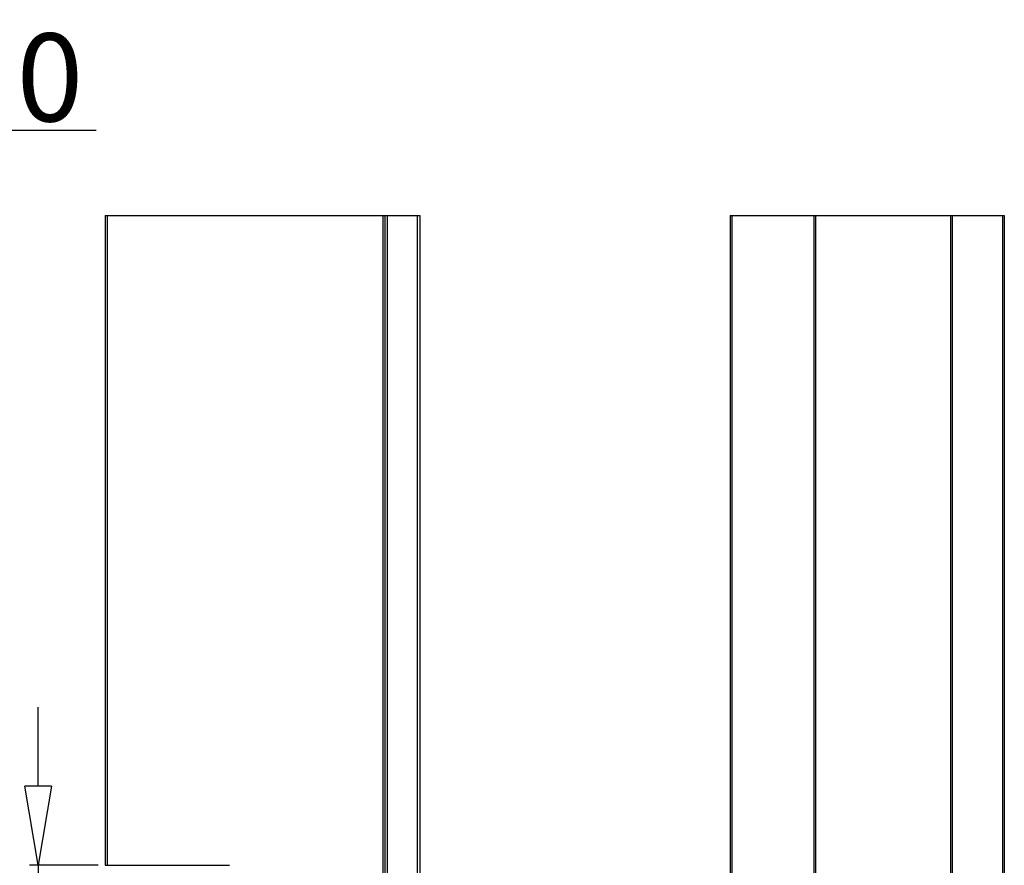
# Model space of a CAD drawing. Extents: x 736 to 2091, y -295 to 640.
# Drawn here: x 1461 to 1517, y -75 to -27 of the extents above; entities that cross this region are included whole.
import ezdxf

# ---------------------------------------------------------------- set-up
doc = ezdxf.new("R2010")
doc.units = 0
doc.header["$MEASUREMENT"] = 0
doc.layers.get('0').update_dxf_attribs({"linetype": 'CONTINUOUS'})
doc.layers.get('DEFPOINTS').update_dxf_attribs({"linetype": 'CONTINUOUS'})
doc.layers.add('DL', color=3, linetype='CONTINUOUS')
doc.styles.add('STYLE2', font='txt.shx')
doc.dimstyles.new('ISO-25', dxfattribs={"dimtxt": 1.5, "dimasz": 1, "dimexe": 1.25, "dimexo": 0.625, "dimtad": 0, "dimzin": 1, "dimtxsty": 'STYLE2', "dimcen": 2.5, "dimclrt": 3, "dimazin": 3, "dimtfac": 1, "dimtmove": 0, "dimatfit": 3, "dimtolj": 1})

# ---------------------------------------------------------------- blocks, each defined once
blk = doc.blocks.new('_CLOSEDBLANK')
at = {"color": 0, "linetype": 'BYBLOCK'}
for p, q in [((-1, 0.167), (0, 0)), ((-1, 0.167), (-1, -0.167)), ((0, 0), (-1, -0.167))]:
    blk.add_line(p, q, dxfattribs=at)
blk = doc.blocks.new('*D49')
at = {"layer": 'DEFPOINTS', "color": 0}
for p in [(1442.364, -33.667), (1426.764, -38.531), (1442.364, -38.531)]:
    blk.add_point(p, dxfattribs=at)
at = {"layer": 'DL', "color": 6}
for p, q in [((1426.764, -38.031), (1426.764, -33.167)), ((1442.364, -38.031), (1442.364, -33.167))]:
    blk.add_line(p, q, dxfattribs=at)
at = {"layer": 'DL', "color": 4}
for p, q in [((1431.264, -33.667), (1437.864, -33.667)), ((1442.364, -33.667), (1465.364, -33.667))]:
    blk.add_line(p, q, dxfattribs=at)
at = {"layer": 'DL', "color": 4, "xscale": 4.5, "yscale": 4.5, "zscale": 4.5, "rotation": 180}
blk.add_blockref('_CLOSEDBLANK', (1426.764, -33.667), dxfattribs=at)
at = {"layer": 'DL', "color": 4, "xscale": 4.5, "yscale": 4.5, "zscale": 4.5}
blk.add_blockref('_CLOSEDBLANK', (1442.364, -33.667), dxfattribs=at)
at = {"layer": 'DL', "color": 3, "insert": (1456.114, -30.667), "char_height": 5, "attachment_point": 5}
blk.add_mtext('\\A1;15.60', dxfattribs=at)
blk = doc.blocks.new('*D50')
at = {"layer": 'DEFPOINTS', "color": 0}
for p in [(1465.991, -75.481), (1462.071, -81.081), (1465.891, -81.081)]:
    blk.add_point(p, dxfattribs=at)
at = {"layer": 'DL', "color": 4}
for p, q in [((1462.071, -70.981), (1462.071, -66.481)), ((1462.071, -75.481), (1462.071, -81.081)), ((1462.071, -85.581), (1462.071, -105.248))]:
    blk.add_line(p, q, dxfattribs=at)
at = {"layer": 'DL', "color": 6}
for p, q in [((1465.491, -75.481), (1461.571, -75.481)), ((1465.391, -81.081), (1461.571, -81.081))]:
    blk.add_line(p, q, dxfattribs=at)
at = {"layer": 'DL', "color": 4, "xscale": 4.5, "yscale": 4.5, "zscale": 4.5}
for p, rotation in [((1462.071, -75.481), 270), ((1462.071, -81.081), 90)]:
    blk.add_blockref('_CLOSEDBLANK', p, dxfattribs=dict(at, rotation=rotation))
at = {"layer": 'DL', "color": 3, "insert": (1459.071, -97.665), "char_height": 5, "attachment_point": 5, "rotation": 90}
blk.add_mtext('\\A1;5.60', dxfattribs=at)

msp = doc.modelspace()

# ---------------------------------------------------------------- linework, layer by layer
at = {"color": 7, "linetype": 'CONTINUOUS'}
for p, q in [((1465.891, -38.531), (1465.891, -75.481)), ((1465.891, -38.531), (1483.791, -38.531)), ((1481.791, -38.531), (1481.791, -118.031)), ((1483.791, -38.531), (1483.791, -118.031)), ((1501.451, -38.531), (1501.451, -118.031)), ((1501.451, -38.531), (1517.051, -38.531)), ((1506.213, -38.531), (1506.213, -118.031)), ((1514.089, -38.531), (1514.089, -118.031)), ((1517.051, -38.531), (1517.051, -118.031)), ((1465.891, -75.481), (1472.941, -75.481))]:
    msp.add_line(p, q, dxfattribs=at)
at = {"color": 9, "linetype": 'CONTINUOUS'}
for p, q in [((1465.991, -38.531), (1465.991, -75.481)), ((1481.691, -38.531), (1481.691, -118.031)), ((1481.935, -38.531), (1481.935, -118.031)), ((1483.646, -38.531), (1483.646, -118.031)), ((1501.551, -38.531), (1501.551, -118.031)), ((1506.313, -38.531), (1506.313, -118.031)), ((1513.989, -38.531), (1513.989, -118.031)), ((1516.951, -38.531), (1516.951, -118.031))]:
    msp.add_line(p, q, dxfattribs=at)
at = {"color": 7}
msp.add_polyline3d([(1472.94, -75.481, 0), (1472.962, -75.482, 0)], dxfattribs=at)

# ---------------------------------------------------------------- dimensions: what is measured, and where the dimension line sits
at = {"layer": 'DL'}
dim = msp.add_linear_dim(base=(1442.364, -33.667), p1=(1426.764, -38.531), p2=(1442.364, -38.531), dimstyle='ISO-25', override={"dimtxt": 5, "dimasz": 4.5, "dimexe": 0.5, "dimexo": 0.5, "dimgap": 0.5, "dimtad": 1, "dimtxsty": 'STANDARD', "dimblk": 'CLOSEDBLANK', "dimcen": 0, "dimclrd": 4, "dimclre": 6}, dxfattribs=at)
dim.commit()
dim.dimension.update_dxf_attribs({"geometry": '*D49', "text_midpoint": (1456.114, -30.667)})
dim = msp.add_linear_dim(base=(1462.071, -81.081), p1=(1465.991, -75.481), p2=(1465.891, -81.081), angle=90, dimstyle='ISO-25', override={"dimtxt": 5, "dimasz": 4.5, "dimexe": 0.5, "dimexo": 0.5, "dimgap": 0.5, "dimtad": 1, "dimtxsty": 'STANDARD', "dimblk": 'CLOSEDBLANK', "dimcen": 0, "dimclrd": 4, "dimclre": 6}, dxfattribs=at)
dim.commit()
dim.dimension.update_dxf_attribs({"geometry": '*D50', "text_midpoint": (1459.071, -97.665)})

doc.saveas('drawing.dxf')
